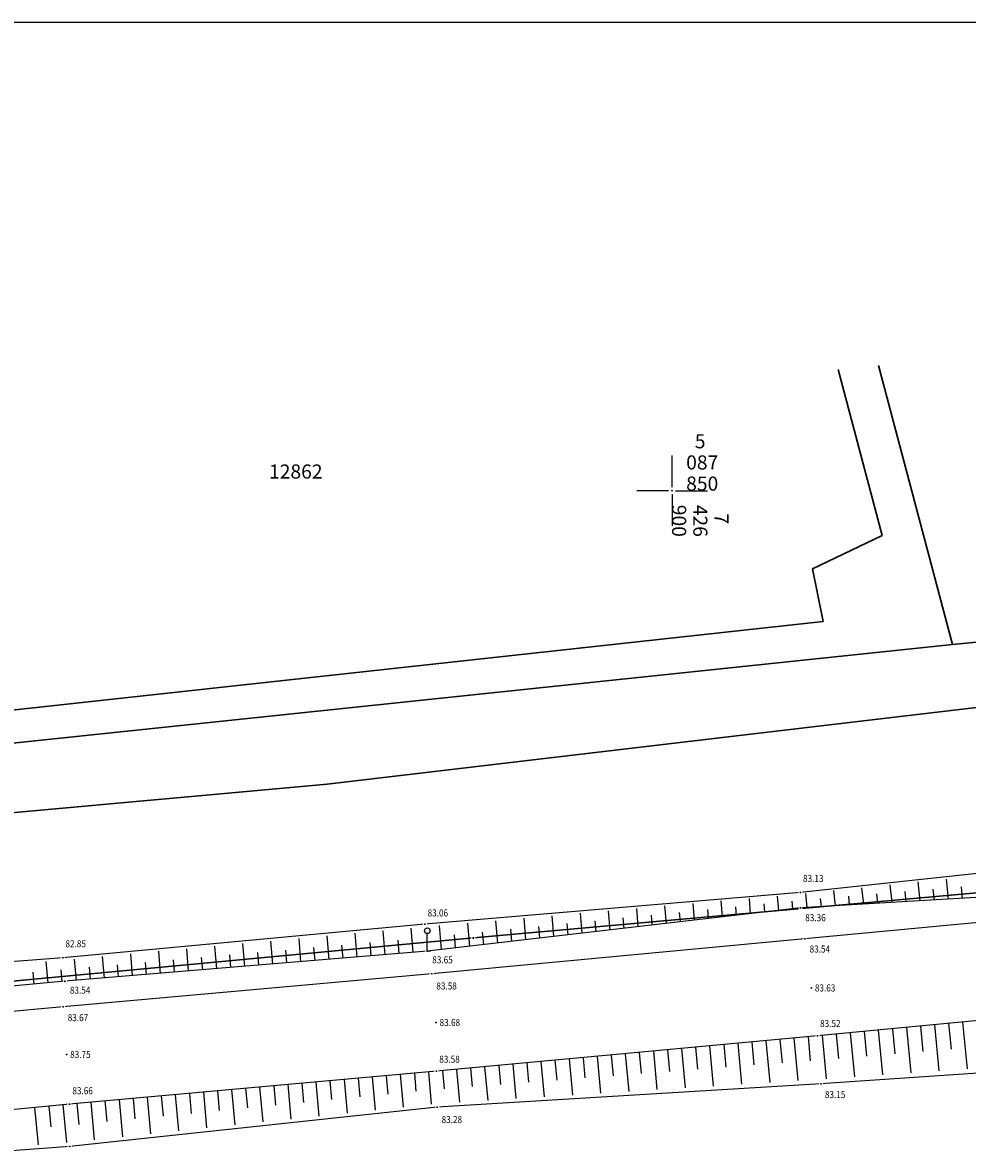
# Model space of a CAD drawing. Extents: x 7426461 to 7427146, y 5087649 to 5087883.
# Drawn here: x 7426854 to 7426921, y 5087803 to 5087883 of the extents above; entities that cross this region are included whole.
import ezdxf
from ezdxf.enums import TextEntityAlignment as Align

# ---------------------------------------------------------------- set-up
doc = ezdxf.new("R2010")
doc.units = 0
doc.header["$LTSCALE"] = 5
doc.header["$PDMODE"] = 32
doc.header["$PDSIZE"] = 0.05
for name, color, linetype in [('g_okvir i tablica_grid', 7, 'Continuous'), ('g_padne linije', 7, 'Continuous'), ('g_padne linije_skarpa', 7, 'Continuous'), ('g_put_asfalt', 7, 'Continuous'), ('g_topoznaci', 7, 'Continuous'), ('PTO_02DET_TACKE_', 7, 'Continuous'), ('Razmak do pikira', 7, 'Continuous')]:
    doc.layers.add(name, color=color, linetype=linetype)
doc.layers.add('g_okvir i tablica_model', color=251, linetype='Continuous', plot=False)
doc.layers.add('KAT_PARCELA', color=1, linetype='Continuous', lineweight=30)
doc.layers.add('POO_18KOTE_D_TAC', color=7, linetype='Continuous', true_color=0x992a00)
doc.styles.add('Courier New', font='cour.ttf')
doc.styles.add('Geodet', font='GEODET.SHX', dxfattribs={"height": 1.25})
doc.styles.add('Times New Roman_Italic', font='timesi.ttf', dxfattribs={"height": 2})

# ---------------------------------------------------------------- blocks, each defined once
blk = doc.blocks.new('TZ460A-3')
at = {"color": 0}
blk.add_lwpolyline([(0.5, 0), (0, 0), (0, 2.5)], dxfattribs=at)
blk.add_circle((0, 2.9), 0.4, dxfattribs=at)

msp = doc.modelspace()

# ---------------------------------------------------------------- linework, layer by layer
at = {"layer": 'g_okvir i tablica_grid'}
for p, q in [((7426900, 5087850.25), (7426900, 5087852.5)), ((7426899.75, 5087850), (7426897.5, 5087850)), ((7426900.25, 5087850), (7426902.5, 5087850)), ((7426900, 5087849.75), (7426900, 5087847.5))]:
    msp.add_line(p, q, dxfattribs=at)
msp.add_circle((7426900, 5087850), 0.025, dxfattribs=at)
at = {"layer": 'g_padne linije'}
for p, q in [((7426932.43, 5087824.07), (7426909.08, 5087821.54)), ((7426909.08, 5087821.54), (7426882.51, 5087819.3)), ((7426932.77, 5087821.84), (7426909.09, 5087820.45)), ((7426909.09, 5087820.45), (7426882.68, 5087817.38)), ((7426882.51, 5087819.3), (7426856.88, 5087816.92)), ((7426882.68, 5087817.38), (7426857.03, 5087815.25)), ((7426856.88, 5087816.92), (7426829.03, 5087814.77)), ((7426857.03, 5087815.25), (7426828.72, 5087812.66)), ((7426934.02, 5087809.58), (7426910.54, 5087807.98)), ((7426910.54, 5087807.98), (7426883.38, 5087806.33)), ((7426883.38, 5087806.33), (7426857.37, 5087803.55)), ((7426857.37, 5087803.55), (7426829.36, 5087801.44))]:
    msp.add_line(p, q, dxfattribs=at)
at = {"layer": 'g_padne linije_skarpa'}
for p, q in [((7426915.409, 5087822.085), (7426915.545, 5087820.829)), ((7426917.399, 5087822.29), (7426917.545, 5087820.946)), ((7426919.39, 5087822.496), (7426919.545, 5087821.064)), ((7426920.456, 5087821.943), (7426920.545, 5087821.122)), ((7426905.449, 5087821.113), (7426905.54, 5087820.037)), ((7426907.443, 5087821.288), (7426907.528, 5087820.268)), ((7426909.438, 5087821.467), (7426909.545, 5087820.477)), ((7426911.428, 5087821.673), (7426911.545, 5087820.594)), ((7426912.478, 5087821.277), (7426912.545, 5087820.653)), ((7426913.419, 5087821.879), (7426913.545, 5087820.712)), ((7426914.472, 5087821.443), (7426914.545, 5087820.77)), ((7426916.467, 5087821.61), (7426916.545, 5087820.888)), ((7426918.461, 5087821.776), (7426918.545, 5087821.005)), ((7426897.476, 5087820.416), (7426897.586, 5087819.113)), ((7426899.469, 5087820.59), (7426899.574, 5087819.344)), ((7426901.463, 5087820.765), (7426901.563, 5087819.575)), ((7426902.503, 5087820.336), (7426902.557, 5087819.691)), ((7426903.456, 5087820.939), (7426903.551, 5087819.806)), ((7426904.494, 5087820.535), (7426904.546, 5087819.922)), ((7426906.485, 5087820.735), (7426906.534, 5087820.153)), ((7426908.476, 5087820.935), (7426908.523, 5087820.384)), ((7426910.483, 5087821.11), (7426910.545, 5087820.535)), ((7426887.509, 5087819.544), (7426887.643, 5087817.957)), ((7426889.503, 5087819.718), (7426889.632, 5087818.188)), ((7426891.496, 5087819.893), (7426891.62, 5087818.419)), ((7426893.489, 5087820.067), (7426893.609, 5087818.65)), ((7426894.538, 5087819.537), (7426894.603, 5087818.766)), ((7426895.483, 5087820.241), (7426895.597, 5087818.882)), ((7426896.529, 5087819.737), (7426896.592, 5087818.997)), ((7426898.52, 5087819.937), (7426898.58, 5087819.228)), ((7426900.512, 5087820.136), (7426900.569, 5087819.459)), ((7426879.699, 5087817.132), (7426879.558, 5087818.835)), ((7426881.686, 5087817.297), (7426881.544, 5087819.018)), ((7426883.523, 5087819.195), (7426883.666, 5087817.495)), ((7426885.516, 5087819.37), (7426885.655, 5087817.726)), ((7426886.573, 5087818.739), (7426886.649, 5087817.841)), ((7426888.565, 5087818.938), (7426888.638, 5087818.073)), ((7426890.556, 5087819.138), (7426890.626, 5087818.304)), ((7426892.547, 5087819.338), (7426892.615, 5087818.535)), ((7426869.763, 5087816.307), (7426869.628, 5087817.923)), ((7426871.75, 5087816.472), (7426871.614, 5087818.105)), ((7426873.737, 5087816.637), (7426873.6, 5087818.288)), ((7426875.724, 5087816.802), (7426875.586, 5087818.47)), ((7426877.712, 5087816.967), (7426877.572, 5087818.653)), ((7426878.705, 5087817.05), (7426878.627, 5087817.991)), ((7426880.693, 5087817.215), (7426880.614, 5087818.166)), ((7426884.582, 5087818.539), (7426884.66, 5087817.61)), ((7426861.813, 5087815.647), (7426861.685, 5087817.193)), ((7426863.801, 5087815.812), (7426863.671, 5087817.376)), ((7426865.788, 5087815.977), (7426865.657, 5087817.558)), ((7426867.775, 5087816.142), (7426867.642, 5087817.74)), ((7426868.769, 5087816.225), (7426868.695, 5087817.118)), ((7426870.756, 5087816.39), (7426870.681, 5087817.292)), ((7426872.743, 5087816.555), (7426872.668, 5087817.467)), ((7426874.731, 5087816.72), (7426874.654, 5087817.642)), ((7426876.718, 5087816.885), (7426876.641, 5087817.816)), ((7426855.852, 5087815.142), (7426855.713, 5087816.66)), ((7426857.839, 5087815.317), (7426857.713, 5087816.828)), ((7426859.826, 5087815.482), (7426859.699, 5087817.011)), ((7426860.82, 5087815.565), (7426860.749, 5087816.419)), ((7426862.807, 5087815.73), (7426862.735, 5087816.593)), ((7426864.794, 5087815.895), (7426864.722, 5087816.768)), ((7426866.782, 5087816.06), (7426866.708, 5087816.943)), ((7426854.859, 5087815.051), (7426854.782, 5087815.902)), ((7426856.845, 5087815.233), (7426856.769, 5087816.069)), ((7426858.832, 5087815.4), (7426858.762, 5087816.244)), ((7426920.567, 5087812.358), (7426920.882, 5087809.054)), ((7426911.614, 5087811.505), (7426911.777, 5087809.79)), ((7426912.609, 5087811.6), (7426912.905, 5087808.489)), ((7426913.604, 5087811.695), (7426913.769, 5087809.953)), ((7426914.598, 5087811.789), (7426914.899, 5087808.63)), ((7426915.593, 5087811.884), (7426915.762, 5087810.116)), ((7426916.588, 5087811.979), (7426916.894, 5087808.772)), ((7426917.583, 5087812.074), (7426917.754, 5087810.278)), ((7426918.578, 5087812.169), (7426918.888, 5087808.913)), ((7426919.572, 5087812.263), (7426919.746, 5087810.441)), ((7426903.654, 5087810.764), (7426903.801, 5087809.172)), ((7426904.649, 5087810.856), (7426904.917, 5087807.962)), ((7426905.644, 5087810.949), (7426905.794, 5087809.325)), ((7426906.639, 5087811.041), (7426906.912, 5087808.089)), ((7426907.634, 5087811.133), (7426907.787, 5087809.478)), ((7426908.629, 5087811.225), (7426908.908, 5087808.217)), ((7426909.624, 5087811.317), (7426909.78, 5087809.63)), ((7426910.619, 5087811.41), (7426910.911, 5087808.348)), ((7426894.698, 5087809.934), (7426894.94, 5087807.324)), ((7426895.693, 5087810.027), (7426895.829, 5087808.561)), ((7426896.688, 5087810.119), (7426896.935, 5087807.452)), ((7426897.683, 5087810.211), (7426897.822, 5087808.713)), ((7426898.678, 5087810.303), (7426898.931, 5087807.579)), ((7426899.673, 5087810.395), (7426899.815, 5087808.866)), ((7426900.669, 5087810.488), (7426900.926, 5087807.707)), ((7426901.664, 5087810.58), (7426901.808, 5087809.019)), ((7426902.659, 5087810.672), (7426902.922, 5087807.834)), ((7426885.743, 5087809.104), (7426885.864, 5087807.796)), ((7426886.738, 5087809.197), (7426886.958, 5087806.814)), ((7426887.733, 5087809.289), (7426887.857, 5087807.949)), ((7426888.728, 5087809.381), (7426888.954, 5087806.941)), ((7426889.723, 5087809.473), (7426889.85, 5087808.102)), ((7426890.718, 5087809.565), (7426890.949, 5087807.069)), ((7426891.713, 5087809.658), (7426891.843, 5087808.255)), ((7426892.708, 5087809.75), (7426892.945, 5087807.196)), ((7426893.703, 5087809.842), (7426893.836, 5087808.408)), ((7426877.781, 5087808.383), (7426877.898, 5087807.07)), ((7426878.776, 5087808.472), (7426878.987, 5087806.124)), ((7426879.771, 5087808.562), (7426879.888, 5087807.265)), ((7426880.767, 5087808.651), (7426880.975, 5087806.333)), ((7426881.762, 5087808.74), (7426881.877, 5087807.461)), ((7426882.757, 5087808.83), (7426882.962, 5087806.542)), ((7426883.752, 5087808.92), (7426883.871, 5087807.644)), ((7426884.748, 5087809.012), (7426884.963, 5087806.686)), ((7426868.823, 5087807.579), (7426869.047, 5087805.079)), ((7426869.818, 5087807.669), (7426869.942, 5087806.288)), ((7426870.813, 5087807.758), (7426871.035, 5087805.288)), ((7426871.809, 5087807.847), (7426871.931, 5087806.483)), ((7426872.804, 5087807.937), (7426873.023, 5087805.497)), ((7426873.799, 5087808.026), (7426873.92, 5087806.679)), ((7426874.795, 5087808.115), (7426875.011, 5087805.706)), ((7426875.79, 5087808.204), (7426875.909, 5087806.874)), ((7426876.785, 5087808.294), (7426876.999, 5087805.915)), ((7426859.865, 5087806.776), (7426859.996, 5087805.31)), ((7426860.86, 5087806.865), (7426861.095, 5087804.242)), ((7426861.855, 5087806.954), (7426861.985, 5087805.506)), ((7426862.851, 5087807.044), (7426863.083, 5087804.451)), ((7426863.846, 5087807.133), (7426863.974, 5087805.701)), ((7426864.841, 5087807.222), (7426865.071, 5087804.66)), ((7426865.837, 5087807.311), (7426865.964, 5087805.897)), ((7426866.832, 5087807.401), (7426867.059, 5087804.87)), ((7426867.827, 5087807.49), (7426867.953, 5087806.092)), ((7426854.889, 5087806.315), (7426855.141, 5087803.677)), ((7426855.884, 5087806.41), (7426856.025, 5087804.935)), ((7426856.879, 5087806.505), (7426857.134, 5087803.831)), ((7426857.874, 5087806.597), (7426858.007, 5087805.115)), ((7426858.869, 5087806.686), (7426859.107, 5087804.033))]:
    msp.add_line(p, q, dxfattribs=at)
at = {"layer": 'g_put_asfalt'}
for p, q in [((7426932.73, 5087820.45), (7426909.4, 5087818.26)), ((7426909.4, 5087818.26), (7426882.99, 5087815.79)), ((7426882.99, 5087815.79), (7426856.9, 5087813.45)), ((7426856.9, 5087813.45), (7426828.89, 5087810.81)), ((7426933.5, 5087813.59), (7426910.3, 5087811.38)), ((7426910.3, 5087811.38), (7426883.32, 5087808.88)), ((7426883.32, 5087808.88), (7426857.35, 5087806.55)), ((7426857.35, 5087806.55), (7426829.35, 5087803.88))]:
    msp.add_line(p, q, dxfattribs=at)
at = {"layer": 'KAT_PARCELA'}
for p, q in [((7426919.86, 5087839.096), (7426914.62, 5087858.868)), ((7426914.88, 5087846.827), (7426911.769, 5087858.584)), ((7426909.93, 5087844.458), (7426914.88, 5087846.827)), ((7426910.705, 5087840.738), (7426909.93, 5087844.458)), ((7426834.406, 5087832.376), (7426910.705, 5087840.738)), ((7426932.148, 5087840.385), (7426919.86, 5087839.096)), ((7426963.21, 5087839.59), (7426875.59, 5087829.21)), ((7426919.86, 5087839.096), (7426810.67, 5087827.66)), ((7426875.59, 5087829.21), (7426775.09, 5087820.06))]:
    msp.add_line(p, q, dxfattribs=at)
at = {"layer": 'KAT_PARCELA', "linetype": 'Continuous', "lineweight": 30}
for points in [[(7426885.94, 5087818.32), (7426965.65, 5087825.46)], [(7426791.34, 5087809.44), (7426885.94, 5087818.32)]]:
    msp.add_lwpolyline(points, dxfattribs=at)

# ---------------------------------------------------------------- texts
at = {"layer": 'g_okvir i tablica_grid', "style": 'Courier New'}
for s, p in [('  5', (7426901, 5087853)), ('087', (7426901, 5087851.5)), ('850', (7426901, 5087850))]:
    msp.add_text(s, height=1, dxfattribs=at).set_placement(p)
for s, p in [('900', (7426900, 5087849)), ('426', (7426901.5, 5087849)), ('  7', (7426903, 5087849))]:
    msp.add_text(s, height=1, rotation=270, dxfattribs=at).set_placement(p)
at = {"layer": 'KAT_PARCELA', "lineweight": -3, "style": 'Times New Roman_Italic'}
msp.add_text('12862', height=1, dxfattribs=at).set_placement((7426871.478, 5087850.856))
at = {"layer": 'POO_18KOTE_D_TAC', "style": 'Geodet', "width": 0.85}
for s, p in [('83.13', (7426909.272, 5087822.537)), ('83.06', (7426882.702, 5087820.095)), ('83.36', (7426909.427, 5087819.756)), ('82.85', (7426857.069, 5087817.911)), ('83.54', (7426909.737, 5087817.538)), ('83.65', (7426883.031, 5087816.773)), ('83.54', (7426857.381, 5087814.623)), ('83.58', (7426883.321, 5087814.92)), ('83.63', (7426910.11, 5087814.78)), ('83.67', (7426857.231, 5087812.681)), ('83.68', (7426883.55, 5087812.33)), ('83.52', (7426910.478, 5087812.261)), ('83.75', (7426857.4, 5087810.07)), ('83.58', (7426883.527, 5087809.733)), ('83.66', (7426857.56, 5087807.501)), ('83.15', (7426910.819, 5087807.229)), ('83.28', (7426883.691, 5087805.46))]:
    msp.add_text(s, height=0.5, dxfattribs=at).set_placement(p, align=Align.MIDDLE_LEFT)

# ---------------------------------------------------------------- next in the draw order: wipeouts: each hides what was drawn before it
for points in [[(7426909.023, 5087821.679), (7426908.941, 5087821.597), (7426908.941, 5087821.483), (7426909.023, 5087821.401), (7426909.137, 5087821.401), (7426909.219, 5087821.483), (7426909.219, 5087821.597), (7426909.137, 5087821.679)], [(7426909.033, 5087820.589), (7426908.951, 5087820.507), (7426908.951, 5087820.393), (7426909.033, 5087820.311), (7426909.147, 5087820.311), (7426909.229, 5087820.393), (7426909.229, 5087820.507), (7426909.147, 5087820.589)], [(7426882.453, 5087819.439), (7426882.371, 5087819.357), (7426882.371, 5087819.243), (7426882.453, 5087819.161), (7426882.567, 5087819.161), (7426882.649, 5087819.243), (7426882.649, 5087819.357), (7426882.567, 5087819.439)], [(7426885.883, 5087818.459), (7426885.801, 5087818.377), (7426885.801, 5087818.263), (7426885.883, 5087818.181), (7426885.997, 5087818.181), (7426886.079, 5087818.263), (7426886.079, 5087818.377), (7426885.997, 5087818.459)], [(7426909.343, 5087818.399), (7426909.261, 5087818.317), (7426909.261, 5087818.203), (7426909.343, 5087818.121), (7426909.457, 5087818.121), (7426909.539, 5087818.203), (7426909.539, 5087818.317), (7426909.457, 5087818.399)], [(7426882.623, 5087817.519), (7426882.541, 5087817.437), (7426882.541, 5087817.323), (7426882.623, 5087817.241), (7426882.737, 5087817.241), (7426882.819, 5087817.323), (7426882.819, 5087817.437), (7426882.737, 5087817.519)], [(7426856.823, 5087817.059), (7426856.741, 5087816.977), (7426856.741, 5087816.863), (7426856.823, 5087816.781), (7426856.937, 5087816.781), (7426857.019, 5087816.863), (7426857.019, 5087816.977), (7426856.937, 5087817.059)], [(7426882.933, 5087815.929), (7426882.851, 5087815.847), (7426882.851, 5087815.733), (7426882.933, 5087815.651), (7426883.047, 5087815.651), (7426883.129, 5087815.733), (7426883.129, 5087815.847), (7426883.047, 5087815.929)], [(7426856.973, 5087815.389), (7426856.891, 5087815.307), (7426856.891, 5087815.193), (7426856.973, 5087815.111), (7426857.087, 5087815.111), (7426857.169, 5087815.193), (7426857.169, 5087815.307), (7426857.087, 5087815.389)], [(7426909.803, 5087814.919), (7426909.721, 5087814.837), (7426909.721, 5087814.723), (7426909.803, 5087814.641), (7426909.917, 5087814.641), (7426909.999, 5087814.723), (7426909.999, 5087814.837), (7426909.917, 5087814.919)], [(7426856.843, 5087813.589), (7426856.761, 5087813.507), (7426856.761, 5087813.393), (7426856.843, 5087813.311), (7426856.957, 5087813.311), (7426857.039, 5087813.393), (7426857.039, 5087813.507), (7426856.957, 5087813.589)], [(7426883.243, 5087812.469), (7426883.161, 5087812.387), (7426883.161, 5087812.273), (7426883.243, 5087812.191), (7426883.357, 5087812.191), (7426883.439, 5087812.273), (7426883.439, 5087812.387), (7426883.357, 5087812.469)], [(7426910.243, 5087811.519), (7426910.161, 5087811.437), (7426910.161, 5087811.323), (7426910.243, 5087811.241), (7426910.357, 5087811.241), (7426910.439, 5087811.323), (7426910.439, 5087811.437), (7426910.357, 5087811.519)], [(7426857.093, 5087810.209), (7426857.011, 5087810.127), (7426857.011, 5087810.013), (7426857.093, 5087809.931), (7426857.207, 5087809.931), (7426857.289, 5087810.013), (7426857.289, 5087810.127), (7426857.207, 5087810.209)], [(7426883.263, 5087809.019), (7426883.181, 5087808.937), (7426883.181, 5087808.823), (7426883.263, 5087808.741), (7426883.377, 5087808.741), (7426883.459, 5087808.823), (7426883.459, 5087808.937), (7426883.377, 5087809.019)], [(7426910.483, 5087808.119), (7426910.401, 5087808.037), (7426910.401, 5087807.923), (7426910.483, 5087807.841), (7426910.597, 5087807.841), (7426910.679, 5087807.923), (7426910.679, 5087808.037), (7426910.597, 5087808.119)], [(7426857.293, 5087806.689), (7426857.211, 5087806.607), (7426857.211, 5087806.493), (7426857.293, 5087806.411), (7426857.407, 5087806.411), (7426857.489, 5087806.493), (7426857.489, 5087806.607), (7426857.407, 5087806.689)], [(7426883.323, 5087806.469), (7426883.241, 5087806.387), (7426883.241, 5087806.273), (7426883.323, 5087806.191), (7426883.437, 5087806.191), (7426883.519, 5087806.273), (7426883.519, 5087806.387), (7426883.437, 5087806.469)], [(7426857.313, 5087803.689), (7426857.231, 5087803.607), (7426857.231, 5087803.493), (7426857.313, 5087803.411), (7426857.427, 5087803.411), (7426857.509, 5087803.493), (7426857.509, 5087803.607), (7426857.427, 5087803.689)]]:
    msp.add_wipeout(points).dxf.layer = 'Razmak do pikira'

# ---------------------------------------------------------------- next in the draw order: linework, layer by layer
at = {"layer": 'g_okvir i tablica_model'}
msp.add_lwpolyline([(7426753.091, 5087679.151), (7427145.591, 5087679.151), (7427145.591, 5087883.151), (7426753.091, 5087883.151)], close=True, dxfattribs=at)
at = {"layer": 'KAT_PARCELA'}
msp.add_point((7426885.94, 5087818.32), dxfattribs=at)
at = {"layer": 'PTO_02DET_TACKE_'}
for p in [(7426909.08, 5087821.54), (7426909.09, 5087820.45), (7426882.51, 5087819.3), (7426909.4, 5087818.26), (7426882.68, 5087817.38), (7426856.88, 5087816.92), (7426882.99, 5087815.79), (7426857.03, 5087815.25), (7426909.86, 5087814.78), (7426856.9, 5087813.45), (7426883.3, 5087812.33), (7426910.3, 5087811.38), (7426857.15, 5087810.07), (7426883.32, 5087808.88), (7426910.54, 5087807.98), (7426857.35, 5087806.55), (7426883.38, 5087806.33), (7426857.37, 5087803.55)]:
    msp.add_point(p, dxfattribs=at)

# ---------------------------------------------------------------- next in the draw order: block references
at = {"layer": 'g_topoznaci', "xscale": 0.5, "yscale": 0.5, "zscale": 0.5}
msp.add_blockref('TZ460A-3', (7426882.68, 5087817.38), dxfattribs=at)

doc.saveas('drawing.dxf')
